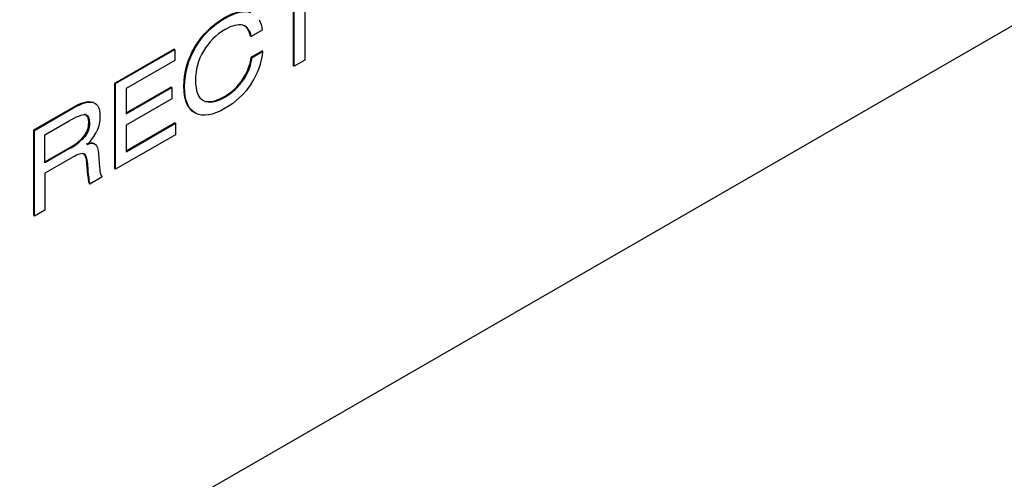
# Model space of a CAD drawing. Units: inches. Extents: x 0.6 to 16.4, y 0.7 to 10.3.
# Drawn here: x 5.3 to 5.8, y 7.5 to 7.8 of the extents above; entities that cross this region are included whole.
import ezdxf

# ---------------------------------------------------------------- set-up
doc = ezdxf.new("R2010")
doc.units = ezdxf.units.IN
doc.header["$MEASUREMENT"] = 0
doc.layers.add('Default', color=7, linetype='Continuous')
doc.layers.add('DV3_Default', color=7, linetype='Continuous')

# ---------------------------------------------------------------- blocks, each defined once
blk = doc.blocks.new('SE2')
at = {"layer": 'DV3_Default', "color": 7, "linetype": 'Continuous'}
for p, q in [((5.029045117582664, 7.31661086424576), (6.089705289362485, 7.928983299941552)), ((5.455758630848142, 7.765846090493748), (5.455758630848142, 7.732123137748586)), ((5.450659394362336, 7.729587340481308), (5.450659394362336, 7.762902044936006)), ((5.451012947752929, 7.729383216336076), (5.451012947752929, 7.763106169081238)), ((5.431536664330181, 7.742841710314321), (5.431183110939588, 7.743045834459553)), ((5.43646268338301, 7.745685748740506), (5.431536664330181, 7.742841710314321)), ((5.406413018024129, 7.73791533161463), (5.406059464633536, 7.738119455759862)), ((5.369887868081833, 7.721740205555882), (5.396587081175495, 7.737155003422658)), ((5.370241421472427, 7.72153608141065), (5.396940634566088, 7.736950879277426)), ((5.396940634566088, 7.736950879277426), (5.396587081175494, 7.737155003422658)), ((5.396940634566088, 7.736950879277426), (5.396940634566088, 7.73199710136361)), ((5.431572256953396, 7.733538307158146), (5.436498276006225, 7.736382345584331)), ((5.431925810343988, 7.733334183012914), (5.431572256953395, 7.733538307158146)), ((5.431925810343988, 7.733334183012914), (5.436851829396818, 7.736178221439099)), ((5.436851829396818, 7.736178221439099), (5.436498276006224, 7.736382345584331)), ((5.396940634566088, 7.731997101363611), (5.374987104567638, 7.719322224909344)), ((5.451012947752929, 7.729383216336076), (5.450659394362336, 7.729587340481308)), ((5.455758630848142, 7.732123137748586), (5.45101294775293, 7.729383216336077)), ((5.370241421472427, 7.72153608141065), (5.369887868081833, 7.721740205555882)), ((5.369887868081833, 7.682953878040403), (5.369887868081833, 7.721740205555883)), ((5.370241421472427, 7.682749753895171), (5.370241421472427, 7.721536081410651)), ((5.374987104567639, 7.708299521066819), (5.395229815810264, 7.719986655851877)), ((5.374987104567639, 7.707891272776354), (5.395583369200858, 7.719782531706644)), ((5.395583369200857, 7.719782531706644), (5.395229815810263, 7.719986655851876)), ((5.395583369200857, 7.719782531706644), (5.395583369200857, 7.714664358508077)), ((5.428034350205914, 7.723207433472281), (5.427680796815321, 7.723411557617513)), ((5.374987104567639, 7.719322224909343), (5.374987104567639, 7.707891272776354)), ((5.333194246389657, 7.700555133194361), (5.350867170236225, 7.710758600534545)), ((5.333547799780249, 7.70035100904913), (5.351220723626818, 7.710554476389314)), ((5.351220723626818, 7.710554476389313), (5.350867170236224, 7.710758600534545)), ((5.360095151014864, 7.712971087075147), (5.359741597624271, 7.713175211220379)), ((5.395583369200857, 7.714664358508077), (5.374987104567638, 7.702773099577787)), ((5.338246026044509, 7.698372785789298), (5.348942795741117, 7.704548568653093)), ((5.374987104567638, 7.691114733967561), (5.396909787625969, 7.703771800932647)), ((5.374987104567639, 7.690706485677097), (5.397263341016562, 7.703567676787415)), ((5.374987104567639, 7.702773099577787), (5.374987104567639, 7.690706485677097)), ((5.397263341016562, 7.703567676787415), (5.396909787625969, 7.703771800932647)), ((5.397263341016562, 7.703567676787415), (5.397263341016562, 7.698350866417997)), ((5.333547799780249, 7.70035100904913), (5.333194246389657, 7.700555133194362)), ((5.333194246389657, 7.661768805678882), (5.333194246389657, 7.700555133194362)), ((5.333547799780249, 7.661564681533649), (5.333547799780249, 7.700351009049129)), ((5.338246026044509, 7.685703389177855), (5.338246026044509, 7.698372785789298)), ((5.356393518200598, 7.697627527165095), (5.356039964810004, 7.697831651310327)), ((5.397263341016562, 7.698350866417998), (5.370241421472427, 7.682749753895171)), ((5.360858692665168, 7.694211014095564), (5.360416750926927, 7.694466169277104)), ((5.338246026044509, 7.686111637468319), (5.348997371096711, 7.692318929428358)), ((5.349350924487304, 7.692114805283127), (5.338246026044509, 7.685703389177855)), ((5.349350924487304, 7.692114805283127), (5.348997371096711, 7.692318929428358)), ((5.362524940759612, 7.689626956640569), (5.3629330695058, 7.683593649690224)), ((5.350850560345391, 7.688213157191714), (5.338246026044509, 7.68093592592009)), ((5.357598921706781, 7.685237602537729), (5.357245368316189, 7.685441726682961)), ((5.357653497062377, 7.679934484643818), (5.357245368316189, 7.685441726682961)), ((5.35800705045297, 7.679730360498585), (5.357598921706781, 7.685237602537728)), ((5.338246026044509, 7.680935925920091), (5.338246026044509, 7.664277203732035)), ((5.35800705045297, 7.679730360498585), (5.357653497062376, 7.679934484643817)), ((5.370241421472427, 7.682749753895171), (5.369887868081833, 7.682953878040403)), ((5.358234843241541, 7.677395947455128), (5.357881289850948, 7.67760007160036)), ((5.358623989255348, 7.676042426277349), (5.358270435864755, 7.676246550422581)), ((5.364166947110555, 7.679242654487158), (5.358623989255348, 7.676042426277347)), ((5.333547799780249, 7.661564681533649), (5.333194246389656, 7.661768805678881)), ((5.338246026044509, 7.664277203732034), (5.33354779978025, 7.66156468153365))]:
    blk.add_line(p, q, dxfattribs=at)
for centre, radius, start, end in [((5.409149873219365, 7.736343605467847), 0.02259718988995213, 325.0902335647476, 352.8686929204914), ((5.409503426609954, 7.736139481322617), 0.02259718988995611, 325.0902335647477, 352.8686929204884), ((5.40536097297747, 7.739233811965674), 0.03163875268543423, 325.8560517867732, 354.4578805724146), ((5.337807685243463, 7.713868814977933), 0.02428181699737705, 297.4404026887455, 318.6650518527068), ((5.338161238634057, 7.713664690832702), 0.02428181699737708, 297.4404026887437, 318.6650518527039), ((5.344687443671534, 7.707848380064728), 0.01876704593553863, 312.520098185528, 335.0218858622483), ((5.386446819762557, 7.681565825924553), 0.02883949906796086, 183.2427362221007, 187.9038560013784), ((5.386800373153081, 7.681361701779313), 0.02883949906789107, 183.2427362220943, 187.9038560013816), ((5.362751007239131, 7.678267444985742), 0.004915234956367522, 187.8035233462659, 204.27704164973), ((5.363104560629723, 7.67806332084051), 0.004915234956366292, 187.8035233462687, 204.277041649729)]:
    blk.add_arc(centre, radius, start, end, dxfattribs=at)
for points, knots in [([(5.406059464633537, 7.738119455759862), (5.409362460067804, 7.74370889544138), (5.413851876275874, 7.74814208828682), (5.424159499958675, 7.75409319759479), (5.428003503265796, 7.754920653861368), (5.431031249080541, 7.75390688293874)], [0, 0, 0, 0, 0.5488029465930268, 0.5488029465930268, 1, 1, 1, 1]), ([(5.406413018024129, 7.73791533161463), (5.409716013458398, 7.743504771296149), (5.414205429666468, 7.747937964141588), (5.424513053349267, 7.753889073449558), (5.428357056656388, 7.754716529716136), (5.431384802471134, 7.753702758793508)], [0, 0, 0, 0, 0.5488029465930268, 0.5488029465930268, 1, 1, 1, 1]), ([(5.427721135121631, 7.747937964141588), (5.425652017292118, 7.74850786779539), (5.42301341749118, 7.747861246342039), (5.415591169130269, 7.743576009252874), (5.412297665062192, 7.740326462457638), (5.409924823514586, 7.736260419081475)], [0, 0, 0, 0, 0.4309462915600978, 0.4309462915600978, 1, 1, 1, 1]), ([(5.406049973267346, 7.708314590634588), (5.402746977833079, 7.710079100024243), (5.401095480115946, 7.714090344972156), (5.401095480115946, 7.726606305984498), (5.40274697783308, 7.732535495921168), (5.406059464633537, 7.738119455759862)], [0, 0, 0, 0, 0.5, 0.5, 1, 1, 1, 1]), ([(5.40640352665794, 7.708110466489354), (5.403100531223673, 7.709874975879011), (5.401449033506538, 7.713886220826924), (5.401449033506538, 7.726402181839267), (5.403100531223673, 7.732331371775936), (5.406413018024129, 7.73791533161463)], [0, 0, 0, 0, 0.5, 0.5, 1, 1, 1, 1]), ([(5.409924823514586, 7.736260419081475), (5.407561473333171, 7.732210815233787), (5.406375052559368, 7.727777622388346), (5.406375052559368, 7.718220776501514), (5.407561473333171, 7.715168504047979), (5.409943806246967, 7.71384786192715)], [0, 0, 0, 0, 0.5011467889907769, 0.5011467889907769, 1, 1, 1, 1]), ([(5.431546155696371, 7.721475803139575), (5.428470953050674, 7.716796017367009), (5.42456051018022, 7.713091643617298), (5.414176955567896, 7.707096695566727), (5.409697030726017, 7.706340477256875), (5.40640352665794, 7.708110466489354)], [0, 0, 0, 0, 0.456124314442414, 0.456124314442414, 1, 1, 1, 1]), ([(5.409590252856375, 7.714051986072382), (5.41196309440398, 7.712736823794377), (5.415275581204439, 7.713301247605354), (5.422764269128683, 7.717624843594293), (5.425488291225334, 7.720183930193577), (5.427680796815322, 7.723411557617513)], [0, 0, 0, 0, 0.5652724968314567, 0.5652724968314567, 1, 1, 1, 1]), ([(5.409943806246967, 7.71384786192715), (5.412316647794573, 7.712532699649146), (5.415629134595032, 7.713097123460122), (5.423117822519275, 7.717420719449061), (5.425841844615928, 7.719979806048346), (5.428034350205914, 7.723207433472281)], [0, 0, 0, 0, 0.5652724968314567, 0.5652724968314567, 1, 1, 1, 1]), ([(5.360095151014864, 7.712971087075147), (5.362126303379615, 7.712346384993094), (5.36314187956199, 7.710302403619362), (5.36314187956199, 7.704362253997043), (5.362657819886278, 7.70205524016771), (5.361699191901046, 7.699923581308778)], [0, 0, 0, 0, 0.5830258302583002, 0.5830258302583002, 1, 1, 1, 1]), ([(5.356039964810005, 7.697831651310327), (5.357378247442856, 7.699557801800208), (5.358042643076184, 7.701574383959815), (5.358042643076184, 7.70623225036108), (5.357387738809046, 7.70748713436801), (5.356068438908577, 7.707667969181236)], [0, 0, 0, 0, 0.4964705882352938, 0.4964705882352938, 1, 1, 1, 1]), ([(5.356421992299169, 7.707463845036004), (5.357741292199639, 7.707283010222779), (5.358396196466778, 7.706028126215848), (5.358396196466778, 7.701370259814583), (5.357731800833448, 7.699353677654977), (5.356393518200598, 7.697627527165095)], [0, 0, 0, 0, 0.5035294117647062, 0.5035294117647062, 1, 1, 1, 1]), ([(5.3629330695058, 7.683593649690224), (5.363046965900085, 7.682201769612669), (5.363189336392941, 7.68122087774699), (5.363550008308178, 7.680070110753737), (5.363815766561509, 7.679598844270785), (5.364166947110555, 7.679242654487158)], [0, 0, 0, 0, 0.5000000000000029, 0.5000000000000029, 1, 1, 1, 1])]:
    blk.add_open_spline(points, degree=3, knots=knots, dxfattribs=at)
for points in [[(5.431183110939588, 7.743045834459553), (5.430718033996257, 7.745889872885738), (5.429446190926741, 7.747588624161493), (5.427367581731039, 7.74814208828682)], [(5.431536664330181, 7.742841710314321), (5.43107158738685, 7.745685748740506), (5.429799744317333, 7.747384500016262), (5.427721135121631, 7.747937964141588)], [(5.435221027171012, 7.750434465944014), (5.435894546914072, 7.749171206266707), (5.436308162807961, 7.74758814493047), (5.43646268338301, 7.745685748740506)], [(5.350867170236225, 7.710758600534546), (5.354758630374299, 7.713005336092802), (5.357719936625711, 7.713816352830906), (5.359741597624271, 7.713175211220379)], [(5.351220723626818, 7.710554476389313), (5.355112183764891, 7.71280121194757), (5.358073490016303, 7.713612228685674), (5.360095151014864, 7.712971087075147)], [(5.348942795741116, 7.704548568653094), (5.35260646309062, 7.70666378798355), (5.355102692398702, 7.707633720163579), (5.356421992299169, 7.707463845036004)], [(5.357017575527618, 7.69422043488864), (5.358521666959918, 7.694826850805765), (5.359668687111852, 7.694900699123307), (5.360465221747369, 7.694438177548678)], [(5.357371128918213, 7.694016310743408), (5.359070083466298, 7.694701291096536), (5.360313452437243, 7.69470677093936), (5.361110727197238, 7.694027270429059)], [(5.361110727197238, 7.694027270429059), (5.361898510591043, 7.693342290075931), (5.362373078900565, 7.691884651884476), (5.362524940759612, 7.689626956640569)], [(5.355880984426316, 7.689681755068819), (5.354941339173464, 7.690092743280696), (5.353261367357758, 7.689605037269269), (5.350850560345391, 7.688213157191714)], [(5.357245368316189, 7.685441726682961), (5.357068834119474, 7.687708279293417), (5.356601927759802, 7.689128002417965), (5.355838054899316, 7.689704703299345)], [(5.357598921706781, 7.685237602537729), (5.357399603016784, 7.687796689137013), (5.356830121045358, 7.689276246699767), (5.355880984426316, 7.689681755068819)]]:
    blk.add_open_spline(points, degree=3, dxfattribs=at)

msp = doc.modelspace()

# ---------------------------------------------------------------- block references
at = {"layer": 'Default'}
msp.add_blockref('SE2', (0, 0), dxfattribs=at)

doc.saveas('drawing.dxf')
